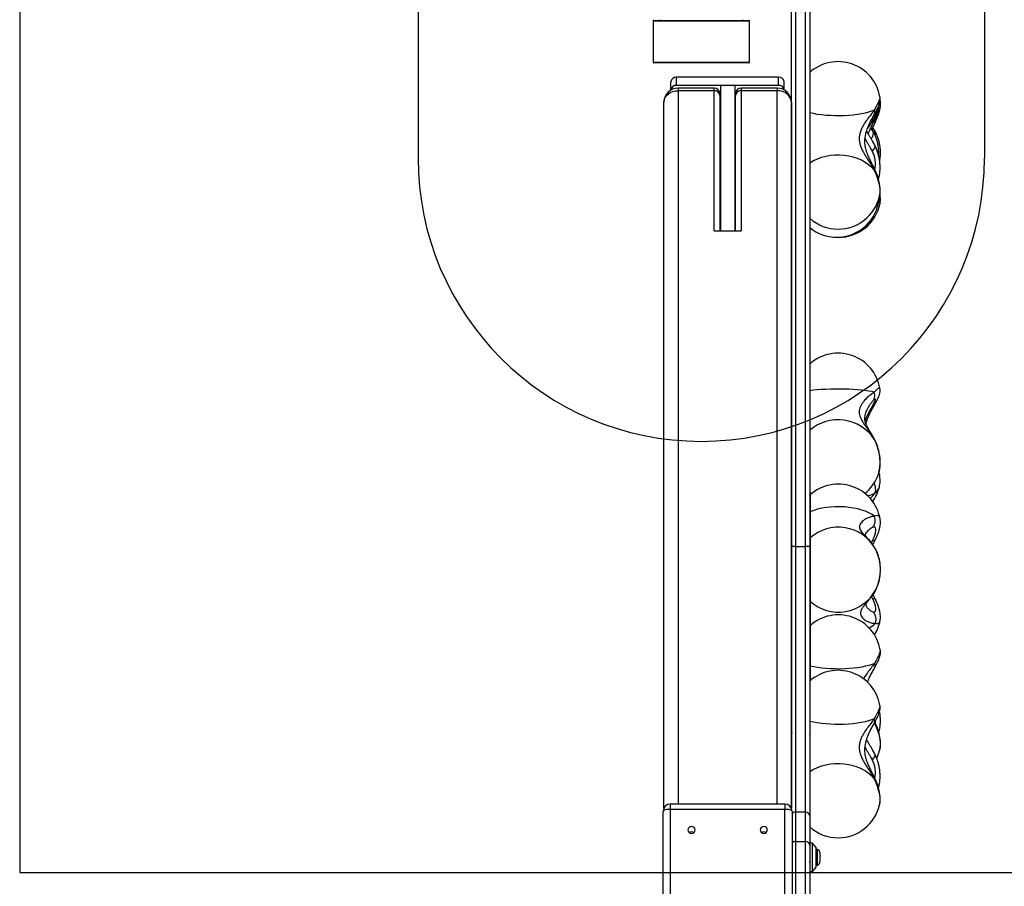
# Model space of a CAD drawing. Units: millimetres. Extents: x 15710 to 26620, y 23400 to 39395.
# Drawn here: x 20684 to 21379, y 25605 to 26217 of the extents above; entities that cross this region are included whole.
import ezdxf

# ---------------------------------------------------------------- set-up
doc = ezdxf.new("R2010")
doc.units = ezdxf.units.MM
doc.header["$LTSCALE"] = 200
doc.layers.add('OTWORY_MONTAŻOWE', color=1, linetype='Continuous')
doc.layers.add('WYLEWKI_BETONOWE', color=52, linetype='Continuous')

msp = doc.modelspace()

# ---------------------------------------------------------------- linework, layer by layer
at = {"color": 7, "linetype": 'Continuous', "lineweight": 25}
for p, q in [((21231.86, 26342.67), (21231.86, 25844.73)), ((21238.86, 25844.73), (21238.86, 26342.67)), ((21241.86, 26341.67), (21241.86, 25844.73)), ((21228.86, 25844.73), (21228.86, 26222.62)), ((21131.22, 26215.73), (21131.22, 26186.73)), ((21131.72, 26216.23), (21198.72, 26216.23)), ((21199.22, 26186.73), (21199.22, 26215.73)), ((21165.22, 26186.23), (21131.72, 26186.23)), ((21198.72, 26186.23), (21165.22, 26186.23)), ((21147.85, 26170.37), (21147.85, 26176.1)), ((21219.85, 26176.1), (21147.85, 26176.1)), ((21219.85, 26170.37), (21219.85, 26176.1)), ((21143.85, 26167.09), (21143.85, 26172.83)), ((21219.85, 26170.37), (21147.85, 26170.37)), ((21188.85, 26170.37), (21178.85, 26170.37)), ((21178.85, 26170.37), (21178.85, 26067.62)), ((21188.85, 26170.37), (21188.85, 26067.62)), ((21223.85, 26167.09), (21223.85, 26172.83)), ((21143.85, 26167.09), (21143.85, 26167.03)), ((21174.35, 26168.37), (21148.85, 26168.37)), ((21174.35, 26166.58), (21148.85, 26166.58)), ((21174.35, 26067.62), (21174.35, 26166.58)), ((21178.35, 26164.37), (21178.35, 26163.3)), ((21178.35, 26163.3), (21178.35, 26067.62)), ((21189.35, 26163.3), (21189.35, 26164.37)), ((21189.35, 26067.62), (21189.35, 26163.3)), ((21218.85, 26168.37), (21193.35, 26168.37)), ((21193.35, 26166.58), (21193.35, 26067.62)), ((21218.85, 26166.58), (21193.35, 26166.58)), ((21223.85, 26167.03), (21223.85, 26167.09)), ((21138.85, 25660.11), (21138.85, 26158.37)), ((21228.85, 26158.37), (21228.85, 25660.11)), ((21285.24, 26140.04), (21284.99, 26140.36)), ((21286.69, 26137.83), (21285.03, 26140.33)), ((21285.73, 26139.23), (21285.08, 26140.15)), ((21286.64, 26139.87), (21286.14, 26140.57)), ((21287.96, 26137.94), (21286.35, 26140.41)), ((21287.96, 26137.94), (21287.69, 26138.4)), ((21287.97, 26127.6), (21287.89, 26127.76)), ((21178.85, 26117.87), (21178.35, 26117.87)), ((21189.35, 26117.87), (21188.85, 26117.87)), ((21178.35, 26108.17), (21178.85, 26108.17)), ((21188.85, 26108.17), (21189.35, 26108.17)), ((21290.36, 26087.43), (21290.35, 26087.35)), ((21291.56, 26087.34), (21291.54, 26087.24)), ((21174.35, 26067.62), (21193.35, 26067.62)), ((21286.47, 25947.71), (21286.71, 25947.96)), ((21241.86, 25883.14), (21243.13, 25882.06)), ((21242.1, 25881.17), (21242.1, 25869.27)), ((21241.86, 25871.59), (21242.1, 25871.38)), ((21242.1, 25869.27), (21242.1, 25850.79)), ((21291.56, 25864.45), (21291.55, 25864.54)), ((21282.9, 25855.79), (21282.82, 25855.71)), ((21242.1, 25850.79), (21242.1, 25806.07)), ((21231.86, 25844.73), (21228.86, 25844.73)), ((21228.86, 25660.09), (21228.86, 25844.73)), ((21231.86, 25844.73), (21231.86, 25657.28)), ((21231.86, 25844.73), (21238.86, 25844.73)), ((21238.86, 25657.28), (21238.86, 25844.73)), ((21241.86, 25844.73), (21238.86, 25844.73)), ((21241.86, 25844.73), (21241.86, 25654.47)), ((21242.1, 25838.73), (21241.86, 25838.73)), ((21228.96, 25831.37), (21228.84, 25831.82)), ((21228.85, 25826.98), (21228.86, 25826.98)), ((21241.72, 25826.26), (21241.87, 25825.75)), ((21241.86, 25818.73), (21242.1, 25818.73)), ((21288.51, 25814.51), (21288.33, 25813.87)), ((21288.25, 25807.4), (21286.46, 25811.04)), ((21242.1, 25806.07), (21242.1, 25788.88)), ((21242.1, 25788.88), (21242.1, 25760.37)), ((21291.55, 25792.46), (21291.56, 25792.56)), ((21242.1, 25760.37), (21242.1, 25749.93)), ((21228.86, 25717.11), (21228.85, 25717.11)), ((21228.94, 25716.47), (21228.85, 25716.75)), ((21288.11, 25720.2), (21287.85, 25720.73)), ((21228.85, 25713.61), (21228.86, 25713.61)), ((21287.97, 25697.87), (21287.89, 25698.02)), ((21224.35, 25662.93), (21143.35, 25662.93)), ((21138.35, 25425.54), (21138.35, 25657.93)), ((21224.35, 25659.18), (21143.35, 25659.18)), ((21143.35, 25659.18), (21143.35, 25426.79)), ((21224.35, 25426.79), (21224.35, 25659.18)), ((21229.35, 25657.93), (21229.35, 25425.54)), ((21231.86, 25657.28), (21231.86, 25636.52)), ((21238.86, 25657.28), (21231.86, 25657.28)), ((21238.86, 25636.52), (21238.86, 25657.28)), ((21241.86, 25654.47), (21241.86, 25633.71)), ((21231.86, 25636.52), (21231.86, 25595.02)), ((21231.86, 25636.52), (21238.86, 25636.52)), ((21238.86, 25595.02), (21238.86, 25636.52)), ((21243.86, 25635.35), (21241.86, 25635.35)), ((21241.86, 25633.71), (21241.86, 25594.7)), ((21246.36, 25632.35), (21243.86, 25635.35)), ((21243.86, 25615.35), (21243.86, 25635.35)), ((21246.36, 25618.35), (21246.36, 25632.35)), ((21247.23, 25630.85), (21246.36, 25630.85)), ((21247.23, 25622.37), (21247.23, 25630.85)), ((21249.19, 25623.83), (21249.19, 25628.15)), ((21246.36, 25619.85), (21247.23, 25619.85)), ((21247.23, 25619.85), (21247.23, 25622.37)), ((21249.19, 25622.55), (21249.19, 25623.83)), ((21241.86, 25615.35), (21243.86, 25615.35)), ((21243.86, 25615.35), (21246.36, 25618.35))]:
    msp.add_line(p, q, dxfattribs=at)
at = {"color": 1, "linetype": 'Continuous', "lineweight": 25}
for p, q in [((21199.22, 26215.73), (21131.22, 26215.73)), ((21131.22, 26186.73), (21165.22, 26186.73)), ((21165.22, 26186.73), (21199.22, 26186.73)), ((21148.85, 26168.37), (21148.85, 26166.58)), ((21148.85, 26166.58), (21148.85, 25662.93)), ((21174.35, 26166.58), (21174.35, 26168.37)), ((21193.35, 26168.37), (21193.35, 26166.58)), ((21218.85, 26168.37), (21218.85, 26166.58)), ((21218.85, 25662.93), (21218.85, 26166.58)), ((21287.14, 26146.99), (21285.41, 26145.72)), ((21288.33, 26146.79), (21287.08, 26144.74)), ((21288.33, 26146.79), (21287.94, 26146.47)), ((21286.5, 26138.16), (21285.05, 26140.31)), ((21286.5, 26138.16), (21285.73, 26139.23)), ((21287.69, 26138.4), (21286.45, 26140.26)), ((21286.69, 26137.83), (21286.5, 26138.16)), ((21287.69, 26138.4), (21286.64, 26139.87)), ((21287.69, 25920.08), (21287.45, 25920.47)), ((21241.86, 25876.71), (21242.1, 25876.55)), ((21285.38, 25847.29), (21286.22, 25849)), ((21288.06, 25843.46), (21288.22, 25843.17)), ((21286.22, 25808.02), (21285.45, 25809.59)), ((21287.69, 25719.92), (21287.35, 25720.32)), ((21287.41, 25720.39), (21287.69, 25719.92)), ((21143.35, 25662.93), (21143.35, 25659.18)), ((21224.35, 25662.93), (21224.35, 25659.18))]:
    msp.add_line(p, q, dxfattribs=at)
at = {"color": 7, "linetype": 'Continuous', "lineweight": 25, "flags": 128}
for points in [[(21138.85, 26158.37), (21139.04, 26159.97), (21139.61, 26161.51), (21140.53, 26162.93), (21141.78, 26164.17), (21143.29, 26165.2), (21145.02, 26165.95), (21146.9, 26166.42), (21148.85, 26166.58)], [(21228.85, 26158.37), (21228.66, 26159.97), (21228.09, 26161.51), (21227.16, 26162.93), (21225.92, 26164.17), (21224.4, 26165.2), (21222.67, 26165.95), (21220.8, 26166.42), (21218.85, 26166.58)], [(21287.45, 26152.78), (21285.58, 26152.04), (21283.43, 26151.36), (21281.03, 26150.74), (21278.39, 26150.21), (21275.56, 26149.75), (21272.56, 26149.38), (21269.44, 26149.11), (21266.22, 26148.93), (21262.95, 26148.85), (21259.67, 26148.86), (21256.41, 26148.98), (21253.22, 26149.19), (21250.14, 26149.5), (21247.19, 26149.89), (21244.42, 26150.38), (21241.86, 26150.94)], [(21287.45, 26110.49), (21285.58, 26112.5), (21283.43, 26114.35), (21281.03, 26116.01), (21278.39, 26117.47), (21275.56, 26118.7), (21272.56, 26119.69), (21269.44, 26120.44), (21266.22, 26120.93), (21262.95, 26121.15), (21259.67, 26121.11), (21256.41, 26120.79), (21253.22, 26120.22), (21250.14, 26119.39), (21247.19, 26118.31), (21244.42, 26117.01), (21241.86, 26115.48)], [(21258.39, 26063.22), (21259.36, 26063.12), (21262.1, 26062.99)], [(21287.45, 25953.7), (21285.58, 25954.12), (21283.43, 25954.51), (21281.03, 25954.86), (21278.39, 25955.16), (21275.56, 25955.42), (21272.56, 25955.63), (21269.44, 25955.78), (21266.22, 25955.88), (21262.95, 25955.93), (21259.67, 25955.92), (21256.41, 25955.86), (21253.22, 25955.74), (21250.14, 25955.56), (21247.19, 25955.34), (21244.42, 25955.06), (21241.86, 25954.74)], [(21287.69, 25866.14), (21285.82, 25867.4), (21283.68, 25868.56), (21281.27, 25869.61), (21278.63, 25870.52), (21275.8, 25871.3), (21272.8, 25871.92), (21269.68, 25872.39), (21266.46, 25872.7), (21263.19, 25872.84), (21259.91, 25872.81), (21256.66, 25872.61), (21253.46, 25872.25), (21250.38, 25871.73), (21247.43, 25871.06), (21244.66, 25870.23), (21242.1, 25869.27)], [(21286.22, 25849), (21287.1, 25850.98), (21287.78, 25852.83), (21288.25, 25854.51), (21288.47, 25855.94), (21288.45, 25857.09), (21288.19, 25857.92), (21287.7, 25858.39), (21286.98, 25858.5), (21286.07, 25858.23)], [(21286.46, 25798.59), (21287.26, 25798.48), (21287.88, 25798.71), (21288.29, 25799.27), (21288.48, 25800.14), (21288.45, 25801.3), (21288.2, 25802.72), (21287.73, 25804.34), (21287.06, 25806.13), (21286.22, 25808.02)], [(21287.69, 25762.21), (21285.82, 25761.47), (21283.68, 25760.79), (21281.27, 25760.17), (21278.63, 25759.63), (21275.8, 25759.18), (21272.8, 25758.81), (21269.68, 25758.54), (21266.46, 25758.36), (21263.19, 25758.27), (21259.91, 25758.29), (21256.66, 25758.41), (21253.46, 25758.62), (21250.38, 25758.92), (21247.43, 25759.32), (21244.66, 25759.81), (21242.1, 25760.37)], [(21287.45, 25723.05), (21285.58, 25722.31), (21283.43, 25721.63), (21281.03, 25721.01), (21278.39, 25720.48), (21275.56, 25720.02), (21272.56, 25719.65), (21269.44, 25719.38), (21266.22, 25719.2), (21262.95, 25719.11), (21259.67, 25719.13), (21256.41, 25719.25), (21253.22, 25719.46), (21250.14, 25719.76), (21247.19, 25720.16), (21244.42, 25720.65), (21241.86, 25721.21)], [(21289.2, 25695.41), (21290.4, 25698.32), (21291.34, 25701.55)], [(21287.45, 25680.76), (21285.58, 25682.77), (21283.43, 25684.62), (21281.03, 25686.28), (21278.39, 25687.73), (21275.56, 25688.97), (21272.56, 25689.96), (21269.44, 25690.71), (21266.22, 25691.2), (21262.95, 25691.42), (21259.67, 25691.37), (21256.41, 25691.06), (21253.22, 25690.49), (21250.14, 25689.66), (21247.19, 25688.58), (21244.42, 25687.27), (21241.86, 25685.75)], [(21143.35, 25659.18), (21142.37, 25659.15), (21141.43, 25659.08), (21140.57, 25658.97), (21139.81, 25658.81), (21139.19, 25658.62), (21138.73, 25658.41), (21138.44, 25658.17), (21138.35, 25657.93)], [(21229.35, 25657.93), (21229.25, 25658.17), (21228.97, 25658.41), (21228.5, 25658.62), (21227.88, 25658.81), (21227.13, 25658.97), (21226.26, 25659.08), (21225.32, 25659.15), (21224.35, 25659.18)], [(21160.85, 25644.65), (21160.66, 25645.58), (21160.12, 25646.37), (21159.3, 25646.89), (21158.35, 25647.07), (21157.39, 25646.89), (21156.58, 25646.37), (21156.04, 25645.58), (21155.85, 25644.65), (21156.04, 25643.73), (21156.58, 25642.94), (21157.39, 25642.42), (21158.35, 25642.23), (21159.3, 25642.42), (21160.12, 25642.94), (21160.66, 25643.73), (21160.85, 25644.65)], [(21211.85, 25644.65), (21211.66, 25645.58), (21211.12, 25646.37), (21210.3, 25646.89), (21209.35, 25647.07), (21208.39, 25646.89), (21207.58, 25646.37), (21207.04, 25645.58), (21206.85, 25644.65), (21207.04, 25643.73), (21207.58, 25642.94), (21208.39, 25642.42), (21209.35, 25642.23), (21210.3, 25642.42), (21211.12, 25642.94), (21211.66, 25643.73), (21211.85, 25644.65)]]:
    msp.add_lwpolyline(points, dxfattribs=at)
at = {"color": 1, "linetype": 'Continuous', "lineweight": 25, "flags": 128}
for points in [[(21291.4, 26162.33), (21291.42, 26161.98), (21291.28, 26161.1), (21290.92, 26159.93), (21290.35, 26158.48), (21289.56, 26156.78), (21288.59, 26154.87), (21287.45, 26152.78)], [(21291.55, 26159.31), (21291.65, 26158.45), (21291.6, 26157.01), (21291.34, 26155.33), (21290.88, 26153.43), (21290.21, 26151.35), (21289.36, 26149.12), (21288.33, 26146.79)], [(21287.45, 26110.49), (21288.56, 26107.93), (21289.51, 26105.36), (21290.29, 26102.82), (21290.87, 26100.37), (21291.24, 26098.03), (21291.41, 26095.86), (21291.36, 26093.88), (21291.1, 26092.15), (21291.1, 26092.12)], [(21290.43, 26089.68), (21290.46, 26088.48), (21290.36, 26087.43)], [(21291.4, 25956.46), (21291.28, 25956.7), (21290.92, 25956.73), (21290.35, 25956.44), (21289.56, 25955.83), (21288.59, 25954.91), (21287.45, 25953.7)], [(21285.98, 25943.64), (21286.86, 25945.21), (21287.54, 25946.56), (21288.01, 25947.63), (21288.23, 25948.39), (21288.21, 25948.81), (21287.95, 25948.88), (21287.45, 25948.6), (21287.4, 25948.56)], [(21287.45, 25920.47), (21288.56, 25918.05), (21289.51, 25915.47), (21290.29, 25912.78), (21290.87, 25910.04), (21291.24, 25907.29), (21291.41, 25904.58), (21291.36, 25901.95), (21291.1, 25899.45), (21290.64, 25897.13), (21290.13, 25895.46)], [(21284.49, 25878.77), (21286.29, 25880.54), (21288.09, 25882.73)], [(21291.55, 25864.54), (21291.52, 25864.66), (21291.16, 25865.62), (21290.59, 25866.26), (21289.81, 25866.56), (21288.83, 25866.52), (21287.69, 25866.14)], [(21291.64, 25771.76), (21291.66, 25771.41), (21291.52, 25770.53), (21291.16, 25769.36), (21290.59, 25767.91), (21289.81, 25766.21), (21288.83, 25764.3), (21287.69, 25762.21)], [(21291.4, 25732.6), (21291.42, 25732.25), (21291.28, 25731.37), (21290.92, 25730.2), (21290.35, 25728.75), (21289.56, 25727.05), (21288.59, 25725.14), (21287.45, 25723.05)], [(21287.69, 25719.92), (21288.8, 25717.36), (21289.75, 25714.79), (21290.53, 25712.25), (21291.11, 25709.79), (21291.48, 25707.46), (21291.65, 25705.28), (21291.6, 25703.31), (21291.34, 25701.58), (21291.34, 25701.55)], [(21288.15, 25720.01), (21288.29, 25720.76), (21288.39, 25721.56)], [(21287.45, 25680.76), (21288.56, 25678.2), (21289.51, 25675.63), (21290.29, 25673.09), (21290.87, 25670.63), (21291.24, 25668.3), (21291.41, 25666.13), (21291.36, 25664.15), (21291.1, 25662.42), (21291.1, 25662.39)]]:
    msp.add_lwpolyline(points, dxfattribs=at)
at = {"color": 7, "linetype": 'Continuous', "lineweight": 25}
for centre, radius, start, end in [((21131.72, 26215.73), 0.5, 90, 180), ((21135.43, 26216.73), 0.5, 270, 358.65738), ((21195, 26216.73), 0.5, 181.34262, 270), ((21198.72, 26215.73), 0.5, 0, 90), ((21131.72, 26186.73), 0.5, 180, 270), ((21198.72, 26186.73), 0.5, 270, 0), ((21261.86, 26157.09), 30, 10.0624, 131.81031), ((21147.52, 26172.43), 3.69, 84.88893, 173.75645), ((21220.18, 26172.43), 3.69, 6.24355, 95.11107), ((21147.52, 26166.69), 3.69, 84.88893, 173.75645), ((21220.18, 26166.69), 3.69, 6.24355, 95.11107), ((21148.85, 26158.37), 10, 90, 180), ((21174.35, 26164.37), 4, 0, 90), ((21174.67, 26162.9), 3.7, 6.17523, 95.0655), ((21193.35, 26164.37), 4, 90, 180), ((21193.02, 26162.9), 3.7, 84.9345, 173.82477), ((21218.85, 26158.37), 10, 0, 90), ((21261.86, 26098.84), 30, 270, 347.06405), ((21260.91, 26093.12), 30, 270, 348.90904), ((21262.1, 26092.99), 30, 270, 348.94404), ((21261.86, 26098.84), 30, 228.18969, 270), ((21260.91, 26093.12), 30, 230.58117, 270), ((21261.86, 25951.26), 30, 9.97104, 131.81031), ((21261.81, 25903.46), 30.77, 33.56816, 130.42529), ((21261.86, 25905.5), 30, 309.20863, 340.43926), ((21262.1, 25858.81), 30, 10.9963, 131.81031), ((21261.86, 25893.95), 30, 324.54285, 346.5594), ((21262.1, 25828.43), 30, 30.07173, 131.81031), ((21258.89, 25828.42), 32.84, 333.7101, 26.69555), ((21262.1, 25828.44), 30, 228.19797, 330.9574), ((21262.1, 25766.52), 30, 10.0624, 131.81031), ((21262.1, 25798.19), 30, 328.13295, 348.98953), ((21261.86, 25727.36), 30, 10.0624, 131.81031), ((21143.35, 25657.93), 5, 90, 180), ((21224.35, 25657.93), 5, 0, 90), ((21261.86, 25669.1), 30, 270, 347.06405), ((21238.95, 25654.37), 2.91, 1.91626, 91.79592), ((21158.35, 25640.77), 2.56, 51.84071, 128.15929), ((21209.35, 25640.77), 2.56, 51.84071, 128.15929), ((21261.86, 25669.1), 30, 228.18969, 270), ((21238.95, 25633.62), 2.91, 1.91626, 91.79592), ((21246.35, 25628.15), 2.84, 0, 72.01518), ((21246.35, 25622.55), 2.84, 287.98482, 0)]:
    msp.add_arc(centre, radius, start, end, dxfattribs=at)
at = {"color": 1, "linetype": 'Continuous', "lineweight": 25}
for centre, radius, start, end in [((21248.99, 26165.44), 42.37, 334.19678, 344.8714), ((21266.46, 26114.36), 21.78, 350.00934, 26.37352), ((21278.28, 26088.73), 13.35, 354.01099, 15.2405), ((21285.22, 25887.86), 5.88, 299.17145, 351.36815), ((21273.04, 25807.31), 22.66, 298.10202, 312.43394), ((21289.27, 25792.67), 2.29, 245.78659, 354.8), ((21266.46, 25684.63), 21.78, 350.00934, 26.37352), ((21231.82, 25654.24), 3.04, 89.28673, 144.43791), ((21231.82, 25633.49), 3.04, 89.28673, 144.43791)]:
    msp.add_arc(centre, radius, start, end, dxfattribs=at)
at = {"color": 7, "linetype": 'Continuous', "lineweight": 25}
for points, knots in [([(21287.59, 26149.99), (21287.77, 26150.31), (21288.3, 26151.27), (21289.1, 26152.8), (21289.95, 26154.57), (21290.65, 26156.25), (21291.13, 26157.75), (21291.43, 26159.11), (21291.55, 26160.36), (21291.55, 26161.42), (21291.42, 26162.07), (21291.38, 26162.27)], [0, 0, 0, 0, 0.073221, 0.217763, 0.367264, 0.52917, 0.681839, 0.782559, 0.872651, 0.960771, 1, 1, 1, 1]), ([(21287.39, 26145.4), (21287.57, 26145.79), (21288.09, 26146.92), (21288.84, 26148.79), (21289.61, 26151), (21290.18, 26153.27), (21290.5, 26154.93), (21290.53, 26155.88), (21290.53, 26156.03)], [0, 0, 0, 0, 0.102183, 0.300863, 0.505248, 0.72087, 0.955804, 1, 1, 1, 1]), ([(21288.59, 26145.23), (21288.76, 26145.61), (21289.28, 26146.75), (21290.04, 26148.63), (21290.8, 26150.85), (21291.39, 26153.12), (21291.74, 26155.26), (21291.79, 26157.24), (21291.73, 26158.49), (21291.58, 26159.1), (21291.57, 26159.15)], [0, 0, 0, 0, 0.077855, 0.229092, 0.384593, 0.548444, 0.726538, 0.867423, 0.989092, 1, 1, 1, 1]), ([(21287.45, 26152.78), (21286.61, 26151.7), (21284.99, 26149.6), (21282.39, 26146.26), (21280.25, 26143.18), (21278.67, 26140.38), (21277.6, 26137.86), (21276.92, 26135.32), (21276.69, 26132.75), (21276.92, 26130.18), (21277.6, 26127.61), (21278.67, 26125.02), (21280.26, 26122.05), (21282.4, 26118.65), (21285, 26114.72), (21286.61, 26111.93), (21287.45, 26110.49)], [0, 0, 0, 0, 0.099626, 0.192957, 0.278637, 0.338097, 0.394234, 0.447944, 0.500129, 0.5523, 0.60599, 0.662158, 0.721665, 0.807378, 0.900572, 1, 1, 1, 1]), ([(21287.87, 26110.77), (21287.43, 26111.69), (21286.62, 26113.38), (21285.45, 26115.69), (21284.3, 26118.01), (21283.27, 26120.25), (21282.37, 26122.49), (21281.69, 26124.53), (21281.19, 26126.58), (21280.89, 26128.52), (21280.77, 26130.35), (21280.8, 26132.05), (21280.98, 26133.89), (21281.37, 26136.09), (21282.13, 26138.81), (21283.22, 26141.64), (21284.56, 26144.47), (21286.03, 26147.24), (21287.04, 26149.03), (21287.59, 26149.99)], [0, 0, 0, 0, 0.0681662, 0.1264856, 0.1761682, 0.246759, 0.3006426, 0.3524309, 0.4036018, 0.4540933, 0.4951607, 0.535755, 0.5767548, 0.6274243, 0.6923484, 0.7738228, 0.8389378, 0.9140743, 1, 1, 1, 1]), ([(21283.15, 26136.18), (21283.22, 26136.39), (21283.64, 26137.49), (21284.59, 26139.53), (21285.97, 26142.42), (21286.9, 26144.37), (21287.39, 26145.41)], [0, 0, 0, 0, 0.064009, 0.338561, 0.649604, 1, 1, 1, 1]), ([(21285.73, 26139.22), (21286.19, 26140.18), (21287.16, 26142.24), (21288.09, 26144.19), (21288.59, 26145.23)], [0, 0, 0, 0, 0.470191, 1, 1, 1, 1]), ([(21288.02, 26127.63), (21287.51, 26128.62), (21286.57, 26130.42), (21285.22, 26132.68), (21284.04, 26134.64), (21283.1, 26136.23), (21282.41, 26137.51), (21282.15, 26138.08), (21282.03, 26138.32)], [0, 0, 0, 0, 0.238232, 0.436125, 0.598199, 0.783032, 0.908348, 1, 1, 1, 1]), ([(21290.52, 26120.62), (21290.53, 26120.8), (21290.62, 26121.89), (21290.58, 26123.91), (21290.37, 26126.63), (21289.93, 26129.31), (21289.28, 26131.93), (21288.4, 26134.45), (21287.52, 26136.4), (21286.9, 26137.46), (21286.7, 26137.79)], [0, 0, 0, 0, 0.03069, 0.178719, 0.327021, 0.475994, 0.626195, 0.778162, 0.932237, 1, 1, 1, 1]), ([(21291.25, 26116.81), (21291.36, 26117.45), (21291.62, 26118.98), (21291.78, 26121.46), (21291.78, 26124.19), (21291.56, 26126.91), (21291.12, 26129.59), (21290.47, 26132.21), (21289.58, 26134.72), (21288.73, 26136.61), (21288.13, 26137.63), (21287.97, 26137.9)], [0, 0, 0, 0, 0.089016, 0.210992, 0.332807, 0.454876, 0.577519, 0.701205, 0.826368, 0.953273, 1, 1, 1, 1]), ([(21290.34, 26104.1), (21290.55, 26104.8), (21290.98, 26106.32), (21291.36, 26108.78), (21291.56, 26111.41), (21291.53, 26114.1), (21291.28, 26116.81), (21290.83, 26119.49), (21290.18, 26122.14), (21289.33, 26124.71), (21288.55, 26126.58), (21288.06, 26127.58), (21287.96, 26127.79)], [0, 0, 0, 0, 0.09655, 0.206699, 0.316715, 0.426109, 0.534901, 0.643376, 0.751937, 0.860938, 0.970808, 1, 1, 1, 1]), ([(21291.1, 26092.24), (21291.15, 26092.42), (21291.37, 26093.26), (21291.52, 26094.88), (21291.56, 26097.13), (21291.34, 26099.56), (21290.9, 26102.06), (21290.25, 26104.58), (21289.43, 26107.08), (21288.61, 26109.15), (21288.05, 26110.36), (21287.87, 26110.78)], [0, 0, 0, 0, 0.031939, 0.150425, 0.278639, 0.413253, 0.547467, 0.678845, 0.807624, 0.934662, 1, 1, 1, 1]), ([(21291.58, 26087.46), (21291.65, 26087.98), (21291.8, 26089.09), (21291.76, 26090.84), (21291.61, 26092.33), (21291.39, 26093.29), (21291.33, 26093.56)], [0, 0, 0, 0, 0.252002, 0.536174, 0.865088, 1, 1, 1, 1]), ([(21290.37, 26087.54), (21290.38, 26087.59), (21290.52, 26088.17), (21290.59, 26089.08), (21290.56, 26089.94), (21290.56, 26090.26)], [0, 0, 0, 0, 0.051949, 0.635082, 1, 1, 1, 1]), ([(21287.45, 25953.7), (21286.61, 25953.14), (21284.99, 25952.04), (21282.39, 25949.89), (21280.25, 25947.73), (21278.67, 25945.65), (21277.6, 25943.73), (21276.92, 25941.76), (21276.69, 25939.75), (21276.92, 25937.72), (21277.6, 25935.67), (21278.67, 25933.58), (21280.26, 25931.13), (21282.4, 25928.2), (21285, 25924.63), (21286.61, 25921.89), (21287.45, 25920.47)], [0, 0, 0, 0, 0.099626, 0.192957, 0.278637, 0.338097, 0.394234, 0.447944, 0.500129, 0.5523, 0.60599, 0.662158, 0.721665, 0.807378, 0.900572, 1, 1, 1, 1]), ([(21287.72, 25944.97), (21287.89, 25945.27), (21288.41, 25946.16), (21289.18, 25947.59), (21290, 25949.23), (21290.62, 25950.63), (21291.05, 25951.87), (21291.34, 25952.94), (21291.51, 25954.07), (21291.57, 25955.21), (21291.46, 25955.99), (21291.41, 25956.34)], [0, 0, 0, 0, 0.0754, 0.225069, 0.380499, 0.551996, 0.664878, 0.759078, 0.845126, 0.930867, 1, 1, 1, 1]), ([(21287.8, 25919.98), (21287.23, 25921.07), (21286.19, 25923.02), (21284.75, 25925.4), (21283.75, 25927.07), (21283.1, 25928.2), (21282.62, 25929.06), (21282.23, 25929.83), (21281.84, 25930.63), (21281.45, 25931.59), (21281.12, 25932.61), (21280.92, 25933.55), (21280.82, 25934.31), (21280.78, 25935.04), (21280.8, 25936.09), (21281, 25937.59), (21281.57, 25939.65), (21282.53, 25941.88), (21283.79, 25944.09), (21285.22, 25946.17), (21286.23, 25947.31), (21286.75, 25947.92)], [0, 0, 0, 0, 0.087005, 0.15601, 0.209475, 0.240621, 0.26487, 0.294623, 0.32109, 0.359957, 0.408096, 0.449929, 0.483194, 0.50955, 0.545965, 0.598161, 0.667684, 0.756635, 0.827827, 0.909121, 1, 1, 1, 1]), ([(21286.54, 25947.67), (21286.67, 25947.8), (21286.96, 25948.12), (21287.27, 25948.44), (21287.45, 25948.6), (21287.43, 25948.58), (21287.42, 25948.58)], [0, 0, 0, 0, 0.253033, 0.604643, 0.908584, 1, 1, 1, 1]), ([(21281.59, 25931.28), (21281.6, 25931.32), (21281.76, 25932.29), (21282.45, 25934.35), (21283.54, 25937.15), (21284.86, 25939.87), (21286.26, 25942.46), (21287.21, 25944.1), (21287.72, 25944.97)], [0, 0, 0, 0, 0.007614, 0.189457, 0.410682, 0.583627, 0.779702, 1, 1, 1, 1]), ([(21290.14, 25895.52), (21290.16, 25895.55), (21290.47, 25896.32), (21290.88, 25897.96), (21291.34, 25900.43), (21291.55, 25903.04), (21291.54, 25905.7), (21291.31, 25908.39), (21290.88, 25911.08), (21290.25, 25913.73), (21289.43, 25916.31), (21288.57, 25918.44), (21287.97, 25919.67), (21287.75, 25920.11)], [0, 0, 0, 0, 0.005261, 0.10761, 0.212386, 0.317737, 0.42258, 0.526721, 0.630348, 0.73382, 0.837549, 0.94187, 1, 1, 1, 1]), ([(21291.03, 25887.01), (21291.15, 25887.58), (21291.43, 25888.88), (21291.57, 25891.01), (21291.49, 25893.41), (21291.24, 25895.67), (21290.92, 25897.13), (21290.79, 25897.73)], [0, 0, 0, 0, 0.172006, 0.386313, 0.612472, 0.841329, 1, 1, 1, 1]), ([(21288.25, 25849.63), (21288.43, 25850.02), (21288.97, 25851.16), (21289.76, 25853.04), (21290.57, 25855.27), (21291.21, 25857.52), (21291.65, 25859.71), (21291.8, 25861.74), (21291.77, 25863.26), (21291.6, 25864.1), (21291.55, 25864.34)], [0, 0, 0, 0, 0.074144, 0.217239, 0.363694, 0.516626, 0.680579, 0.827768, 0.950326, 1, 1, 1, 1]), ([(21284.86, 25847.93), (21284.75, 25848.08), (21284.19, 25848.79), (21283.32, 25849.72), (21282.4, 25850.77), (21281.57, 25851.75), (21281.02, 25852.62), (21281.01, 25852.73), (21281, 25852.75), (21281.22, 25853.55), (21281.85, 25854.6), (21282.61, 25855.48), (21283.03, 25855.96)], [0, 0, 0, 0, 0.023873, 0.115374, 0.192702, 0.258138, 0.36868, 0.468734, 0.571423, 0.686377, 0.828109, 1, 1, 1, 1]), ([(21286.46, 25845.99), (21286.59, 25846.24), (21287.19, 25847.48), (21287.78, 25848.68), (21288.25, 25849.63)], [0, 0, 0, 0, 0.203741, 1, 1, 1, 1]), ([(21288.36, 25813.93), (21288.58, 25814.36), (21289.2, 25815.54), (21290.03, 25817.6), (21290.8, 25820.13), (21291.35, 25822.76), (21291.68, 25825.45), (21291.81, 25828.18), (21291.72, 25830.91), (21291.42, 25833.62), (21290.9, 25836.28), (21290.16, 25838.86), (21289.28, 25841.16), (21288.56, 25842.52), (21288.24, 25843.12)], [0, 0, 0, 0, 0.05077, 0.138768, 0.226609, 0.314176, 0.401358, 0.488294, 0.575243, 0.662476, 0.750267, 0.838949, 0.928794, 1, 1, 1, 1]), ([(21228.52, 25832.11), (21228.52, 25832.11), (21228.56, 25832.18), (21228.63, 25832.2), (21228.72, 25832.11), (21228.79, 25831.97), (21228.83, 25831.83), (21228.84, 25831.81)], [0, 0, 0, 0, 0.02086, 0.329897, 0.639004, 0.943591, 1, 1, 1, 1]), ([(21241.86, 25828.38), (21241.9, 25828.23), (21241.98, 25827.93), (21242.06, 25827.71), (21242.1, 25827.61)], [0, 0, 0, 0, 0.5099317, 1, 1, 1, 1]), ([(21288.33, 25813.87), (21287.51, 25812.53), (21285.93, 25809.91), (21283.33, 25806.75), (21281.19, 25804.29), (21279.6, 25802.34), (21278.52, 25800.75), (21277.84, 25799.23), (21277.61, 25797.77), (21277.84, 25796.37), (21278.52, 25795.03), (21279.6, 25793.78), (21281.2, 25792.53), (21283.34, 25791.41), (21285.94, 25790.59), (21287.52, 25790.59), (21288.33, 25790.58)], [0, 0, 0, 0, 0.098353, 0.190942, 0.276365, 0.335923, 0.39258, 0.447027, 0.500113, 0.553191, 0.607626, 0.664297, 0.72388, 0.809301, 0.901779, 1, 1, 1, 1]), ([(21283.15, 25800.87), (21282.87, 25801.19), (21282.33, 25801.79), (21281.81, 25802.59), (21281.54, 25803.34), (21281.52, 25803.69), (21281.52, 25803.74), (21281.64, 25804.18), (21282.06, 25805.01), (21282.92, 25806.27), (21284.08, 25807.77), (21285.47, 25809.61), (21286.95, 25811.65), (21287.93, 25813.35), (21288.43, 25814.23)], [0, 0, 0, 0, 0.125237, 0.234319, 0.325488, 0.400455, 0.443815, 0.50036, 0.57803, 0.653213, 0.746753, 0.821789, 0.908801, 1, 1, 1, 1]), ([(21291.56, 25792.67), (21291.6, 25792.9), (21291.76, 25793.68), (21291.8, 25795.05), (21291.69, 25796.88), (21291.34, 25798.96), (21290.74, 25801.23), (21289.93, 25803.58), (21289.08, 25805.64), (21288.48, 25806.91), (21288.25, 25807.4)], [0, 0, 0, 0, 0.047431, 0.15992, 0.287696, 0.436937, 0.600985, 0.757393, 0.905838, 1, 1, 1, 1]), ([(21283.11, 25800.91), (21283.45, 25800.58), (21284.19, 25799.86), (21285.35, 25799.03), (21286.11, 25798.73), (21286.46, 25798.59)], [0, 0, 0, 0, 0.311623, 0.683236, 1, 1, 1, 1]), ([(21287.83, 25759.42), (21288.01, 25759.74), (21288.54, 25760.7), (21289.34, 25762.22), (21290.19, 25764), (21290.89, 25765.68), (21291.37, 25767.18), (21291.67, 25768.54), (21291.79, 25769.79), (21291.79, 25770.85), (21291.66, 25771.5), (21291.62, 25771.7)], [0, 0, 0, 0, 0.073221, 0.217763, 0.367264, 0.52917, 0.681839, 0.782559, 0.872651, 0.960771, 1, 1, 1, 1]), ([(21282.69, 25748.92), (21282.98, 25749.71), (21283.59, 25751.37), (21284.8, 25753.9), (21286.26, 25756.67), (21287.28, 25758.46), (21287.83, 25759.42)], [0, 0, 0, 0, 0.205297, 0.434087, 0.698089, 1, 1, 1, 1]), ([(21287.59, 25720.26), (21287.77, 25720.58), (21288.3, 25721.54), (21289.1, 25723.06), (21289.95, 25724.84), (21290.65, 25726.52), (21291.13, 25728.02), (21291.43, 25729.38), (21291.55, 25730.63), (21291.55, 25731.69), (21291.42, 25732.34), (21291.38, 25732.54)], [0, 0, 0, 0, 0.073221, 0.217763, 0.367264, 0.52917, 0.681839, 0.782559, 0.872651, 0.960771, 1, 1, 1, 1]), ([(21290.58, 25713.53), (21290.79, 25714.23), (21291.22, 25715.74), (21291.6, 25718.2), (21291.8, 25720.84), (21291.76, 25723.53), (21291.56, 25726), (21291.28, 25727.55), (21291.16, 25728.21)], [0, 0, 0, 0, 0.157018, 0.33615, 0.515068, 0.692973, 0.869899, 1, 1, 1, 1]), ([(21287.45, 25723.05), (21286.61, 25721.97), (21284.99, 25719.87), (21282.39, 25716.53), (21280.25, 25713.45), (21278.67, 25710.65), (21277.6, 25708.13), (21276.92, 25705.59), (21276.69, 25703.02), (21276.92, 25700.45), (21277.6, 25697.88), (21278.67, 25695.29), (21280.26, 25692.32), (21282.4, 25688.92), (21285, 25684.98), (21286.61, 25682.2), (21287.45, 25680.76)], [0, 0, 0, 0, 0.099626, 0.192957, 0.278637, 0.338097, 0.394234, 0.447944, 0.500129, 0.5523, 0.60599, 0.662158, 0.721665, 0.807378, 0.900572, 1, 1, 1, 1]), ([(21287.87, 25681.04), (21287.43, 25681.95), (21286.62, 25683.65), (21285.45, 25685.96), (21284.3, 25688.28), (21283.27, 25690.51), (21282.37, 25692.76), (21281.69, 25694.8), (21281.19, 25696.84), (21280.89, 25698.79), (21280.77, 25700.61), (21280.8, 25702.32), (21280.98, 25704.16), (21281.37, 25706.35), (21282.13, 25709.08), (21283.22, 25711.91), (21284.56, 25714.74), (21286.03, 25717.51), (21287.04, 25719.3), (21287.59, 25720.26)], [0, 0, 0, 0, 0.068166, 0.126486, 0.176168, 0.246759, 0.300643, 0.352431, 0.403602, 0.454093, 0.495161, 0.535755, 0.576755, 0.627424, 0.692348, 0.773823, 0.838938, 0.914074, 1, 1, 1, 1]), ([(21291.34, 25701.67), (21291.39, 25701.85), (21291.61, 25702.69), (21291.76, 25704.31), (21291.8, 25706.56), (21291.58, 25708.98), (21291.14, 25711.49), (21290.49, 25714.01), (21289.67, 25716.51), (21288.85, 25718.58), (21288.3, 25719.79), (21288.11, 25720.21)], [0, 0, 0, 0, 0.0319394, 0.1504247, 0.2786392, 0.4132528, 0.5474666, 0.6788446, 0.8076243, 0.9346617, 1, 1, 1, 1]), ([(21228.81, 25714.2), (21228.91, 25713.92), (21229.06, 25713.5), (21229.19, 25713.04), (21229.23, 25712.88)], [0, 0, 0, 0, 0.6671264, 1, 1, 1, 1]), ([(21241.72, 25711.97), (21241.75, 25712.02), (21241.8, 25712.11), (21241.86, 25712.31), (21241.89, 25712.41)], [0, 0, 0, 0, 0.522987, 1, 1, 1, 1]), ([(21288.02, 25697.9), (21287.51, 25698.88), (21286.57, 25700.69), (21285.22, 25702.95), (21284.04, 25704.91), (21283.1, 25706.5), (21282.41, 25707.78), (21282.15, 25708.35), (21282.03, 25708.59)], [0, 0, 0, 0, 0.238232, 0.436125, 0.598199, 0.783032, 0.908348, 1, 1, 1, 1]), ([(21290.34, 25674.37), (21290.55, 25675.07), (21290.98, 25676.58), (21291.36, 25679.04), (21291.56, 25681.68), (21291.53, 25684.37), (21291.28, 25687.07), (21290.83, 25689.76), (21290.18, 25692.41), (21289.33, 25694.98), (21288.55, 25696.85), (21288.06, 25697.85), (21287.96, 25698.06)], [0, 0, 0, 0, 0.09655, 0.206699, 0.316715, 0.426109, 0.534901, 0.643376, 0.751937, 0.860938, 0.970808, 1, 1, 1, 1]), ([(21291.1, 25662.51), (21291.15, 25662.69), (21291.37, 25663.53), (21291.52, 25665.15), (21291.56, 25667.4), (21291.34, 25669.82), (21290.9, 25672.33), (21290.25, 25674.85), (21289.43, 25677.35), (21288.61, 25679.42), (21288.05, 25680.63), (21287.87, 25681.05)], [0, 0, 0, 0, 0.031939, 0.150425, 0.278639, 0.413253, 0.547467, 0.678845, 0.807624, 0.934662, 1, 1, 1, 1]), ([(21241.72, 25621.96), (21241.75, 25622.01), (21241.8, 25622.1), (21241.86, 25622.3), (21241.89, 25622.4)], [0, 0, 0, 0, 0.522987, 1, 1, 1, 1])]:
    msp.add_open_spline(points, degree=3, knots=knots, dxfattribs=at)
at = {"color": 1, "linetype": 'Continuous', "lineweight": 25}
for points, knots in [([(21287.54, 26150.02), (21287.6, 26150.09), (21287.9, 26150.45), (21287.94, 26151.39), (21287.61, 26152.32), (21287.45, 26152.78)], [0, 0, 0, 0, 0.106392, 0.553196, 1, 1, 1, 1]), ([(21287.14, 26146.99), (21286.32, 26145.66), (21284.86, 26143.25), (21283.21, 26140.69), (21282.48, 26139.55)], [0, 0, 0, 0, 0.55559, 1, 1, 1, 1]), ([(21287.34, 26145.43), (21287.41, 26145.61), (21287.6, 26146.03), (21287.31, 26146.64), (21287.14, 26146.99)], [0, 0, 0, 0, 0.4203627, 1, 1, 1, 1]), ([(21288.53, 26145.25), (21288.61, 26145.43), (21288.79, 26145.84), (21288.5, 26146.44), (21288.33, 26146.79)], [0, 0, 0, 0, 0.416541, 1, 1, 1, 1]), ([(21285.24, 26132.65), (21285.53, 26133.02), (21286.25, 26133.92), (21286.83, 26135.39), (21287.02, 26136.93), (21286.67, 26137.75), (21286.5, 26138.16)], [0, 0, 0, 0, 0.188623, 0.459082, 0.729541, 1, 1, 1, 1]), ([(21287.89, 26135.46), (21287.91, 26135.51), (21288.16, 26136.09), (21288.18, 26137.15), (21287.85, 26137.98), (21287.69, 26138.4)], [0, 0, 0, 0, 0.037551, 0.518776, 1, 1, 1, 1]), ([(21285.98, 26124.03), (21285.59, 26124.77), (21284.82, 26126.24), (21283.61, 26128.21), (21282.49, 26130.09), (21281.5, 26131.74), (21281.1, 26132.8), (21280.94, 26133.24)], [0, 0, 0, 0, 0.210964, 0.422577, 0.634027, 0.845109, 1, 1, 1, 1]), ([(21285.98, 26124.03), (21286.41, 26124.45), (21287.29, 26125.28), (21287.96, 26126.43), (21288.19, 26127.23), (21288.01, 26127.54), (21287.97, 26127.6)], [0, 0, 0, 0, 0.305865, 0.61173, 0.917596, 1, 1, 1, 1]), ([(21287.82, 26110.75), (21287.83, 26110.75), (21287.91, 26110.76), (21287.66, 26110.61), (21287.45, 26110.49)], [0, 0, 0, 0, 0.182811, 1, 1, 1, 1]), ([(21286.71, 25947.96), (21286.82, 25948.06), (21287.33, 25948.57), (21287.76, 25949.87), (21287.97, 25951.73), (21287.62, 25953.04), (21287.45, 25953.7)], [0, 0, 0, 0, 0.076935, 0.384623, 0.692312, 1, 1, 1, 1]), ([(21281, 25933.25), (21281.15, 25933.74), (21281.56, 25935.06), (21282.48, 25937.12), (21283.61, 25939.43), (21284.82, 25941.63), (21285.59, 25942.97), (21285.98, 25943.64)], [0, 0, 0, 0, 0.128407, 0.345977, 0.564105, 0.782498, 1, 1, 1, 1]), ([(21285.98, 25943.64), (21286.43, 25943.83), (21287.18, 25944.14), (21287.52, 25944.76), (21287.66, 25945)], [0, 0, 0, 0, 0.601129, 1, 1, 1, 1]), ([(21288.09, 25882.73), (21288.25, 25883.43), (21288.56, 25884.82), (21288.29, 25887.02), (21287.79, 25888.68), (21287.24, 25889.44), (21287.12, 25889.61)], [0, 0, 0, 0, 0.304898, 0.609796, 0.914694, 1, 1, 1, 1]), ([(21282.52, 25880.73), (21282.7, 25880.74), (21283.69, 25880.76), (21285.71, 25881.28), (21287.28, 25882.23), (21288.09, 25882.73)], [0, 0, 0, 0, 0.094721, 0.533729, 1, 1, 1, 1]), ([(21287.69, 25866.14), (21286.85, 25866.04), (21285.24, 25865.85), (21282.63, 25864.89), (21280.49, 25863.71), (21278.91, 25862.45), (21277.84, 25861.23), (21277.16, 25859.95), (21276.93, 25858.62), (21277.16, 25857.27), (21277.84, 25855.88), (21278.91, 25854.43), (21280.5, 25852.69), (21282.63, 25850.47), (21284.62, 25848.39), (21285.68, 25846.88), (21285.94, 25846.5)], [0, 0, 0, 0, 0.106889, 0.207023, 0.298948, 0.362743, 0.422972, 0.480598, 0.536586, 0.59256, 0.650164, 0.710426, 0.774272, 0.866233, 0.966221, 1, 1, 1, 1]), ([(21286.07, 25858.23), (21285.68, 25858.03), (21284.9, 25857.62), (21283.8, 25856.74), (21283.16, 25856.07), (21282.9, 25855.79)], [0, 0, 0, 0, 0.368092, 0.737628, 1, 1, 1, 1]), ([(21286.22, 25849), (21286.64, 25849.01), (21287.5, 25849.02), (21288.13, 25849.29), (21288.18, 25849.59), (21288.19, 25849.65)], [0, 0, 0, 0, 0.438235, 0.87647, 1, 1, 1, 1]), ([(21286.22, 25808.02), (21286.64, 25808.02), (21287.5, 25808), (21288.13, 25807.74), (21288.18, 25807.44), (21288.19, 25807.38)], [0, 0, 0, 0, 0.437319, 0.874637, 1, 1, 1, 1]), ([(21287.69, 25762.21), (21286.85, 25761.13), (21285.23, 25759.04), (21282.64, 25755.68), (21280.78, 25753.1), (21279.94, 25751.55), (21279.75, 25751.22)], [0, 0, 0, 0, 0.329177, 0.637553, 0.920648, 1, 1, 1, 1]), ([(21287.78, 25759.45), (21287.84, 25759.52), (21288.14, 25759.88), (21288.18, 25760.82), (21287.85, 25761.75), (21287.69, 25762.21)], [0, 0, 0, 0, 0.106392, 0.553196, 1, 1, 1, 1]), ([(21287.54, 25720.29), (21287.6, 25720.36), (21287.9, 25720.72), (21287.94, 25721.66), (21287.61, 25722.59), (21287.45, 25723.05)], [0, 0, 0, 0, 0.106392, 0.553196, 1, 1, 1, 1]), ([(21288.06, 25720.18), (21288.07, 25720.18), (21288.15, 25720.19), (21287.9, 25720.04), (21287.69, 25719.92)], [0, 0, 0, 0, 0.182811, 1, 1, 1, 1]), ([(21285.98, 25694.3), (21285.59, 25695.04), (21284.82, 25696.51), (21283.61, 25698.48), (21282.49, 25700.36), (21281.5, 25702.01), (21281.1, 25703.06), (21280.94, 25703.51)], [0, 0, 0, 0, 0.2109637, 0.422577, 0.6340266, 0.8451086, 1, 1, 1, 1]), ([(21285.98, 25694.3), (21286.41, 25694.72), (21287.29, 25695.55), (21287.96, 25696.7), (21288.19, 25697.5), (21288.01, 25697.81), (21287.97, 25697.87)], [0, 0, 0, 0, 0.3058652, 0.6117305, 0.9175957, 1, 1, 1, 1]), ([(21287.82, 25681.02), (21287.83, 25681.02), (21287.91, 25681.03), (21287.66, 25680.88), (21287.45, 25680.76)], [0, 0, 0, 0, 0.182811, 1, 1, 1, 1])]:
    msp.add_open_spline(points, degree=3, knots=knots, dxfattribs=at)
at = {"color": 7, "linetype": 'Continuous', "lineweight": 25}
for points in [[(21286.07, 25858.23), (21286.5, 25858.75), (21287.35, 25859.79), (21288.02, 25861.81), (21288.21, 25863.98), (21287.86, 25865.42), (21287.69, 25866.14)], [(21288.33, 25790.58), (21288.49, 25791.31), (21288.8, 25792.76), (21288.55, 25794.96), (21287.81, 25797), (21286.91, 25798.06), (21286.46, 25798.59)]]:
    msp.add_open_spline(points, degree=3, dxfattribs=at)
at = {"layer": 'OTWORY_MONTAŻOWE'}
for p, q in [((20965.22, 26346.23), (20965.22, 26119.02)), ((21365.22, 26346.23), (21365.22, 26119.02))]:
    msp.add_line(p, q, dxfattribs=at)
msp.add_arc((21165.22, 26119.02), 200, 180, 0, dxfattribs=at)
at = {"layer": 'WYLEWKI_BETONOWE'}
for p, q in [((20683.85, 26411.91), (20683.85, 25614.67)), ((20683.85, 25614.67), (21683.85, 25614.67))]:
    msp.add_line(p, q, dxfattribs=at)

doc.saveas('drawing.dxf')
